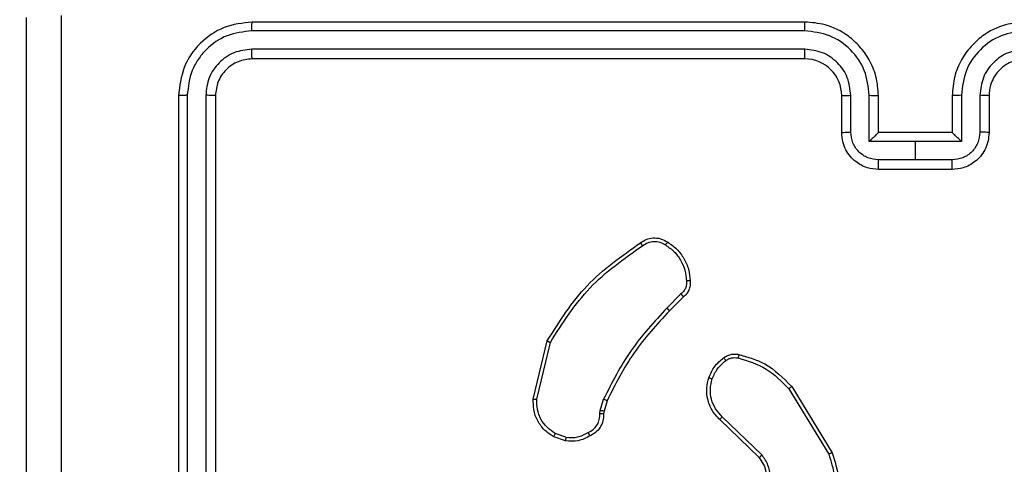
# Model space of a CAD drawing. Units: millimetres. Extents: x -445 to 341, y -569 to 741.
# Drawn here: x 75 to 81, y 88 to 90 of the extents above; entities that cross this region are included whole.
import ezdxf

# ---------------------------------------------------------------- set-up
doc = ezdxf.new("R2010")
doc.units = ezdxf.units.MM
doc.layers.add('SLD-0', color=179, linetype='Continuous')
doc.styles.add('SLDTEXTSTYLE3', font='TXT', dxfattribs={"width": 0.75})
doc.dimstyles.new('SLDDIMSTYLE1', dxfattribs={"dimtxt": 0.264583, "dimasz": 0.3302, "dimexe": 0, "dimexo": 0.0625, "dimgap": 0.066146, "dimtad": 1, "dimdec": 0, "dimrnd": 1e-09, "dimzin": 12, "dimdsep": 46, "dimtxsty": 'SLDTEXTSTYLE3', "dimsah": 1, "dimcen": 0.09, "dimadec": 0, "dimazin": 3, "dimtfac": 1, "dimtdec": 0, "dimtofl": 0, "dimtmove": 0, "dimatfit": 3, "dimfxl": 0, "dimfrac": 2, "dimtolj": 1, "dimtzin": 12, "dimarcsym": 0})

# ---------------------------------------------------------------- blocks, each defined once
blk = doc.blocks.new('_D')
at = {"layer": 'SLD-0', "color": 7}
for p, q in [((93.5749, 402.177), (-394.0896, 402.177)), ((-393.9896, -418.865), (-393.9896, 402.177)), ((121.382, -418.865), (-394.0896, -418.865))]:
    blk.add_line(p, q, dxfattribs=at)
for points in [[(-393.9896, 402.177), (-394.0404, 401.8468), (-393.9388, 401.8468)], [(-393.9896, -418.865), (-393.9388, -418.5348), (-394.0404, -418.5348)]]:
    blk.add_solid(points, dxfattribs=at)
at = {"layer": 'SLD-0', "color": 7, "insert": (-394.3306, 147.8534), "char_height": 0.26458, "attachment_point": 1, "rotation": 90, "style": 'SLDTEXTSTYLE3'}
blk.add_mtext('821', dxfattribs=at)
blk = doc.blocks.new('_D_1')
at = {"layer": 'SLD-0', "color": 7}
for p, q in [((93.5749, 602.177), (-444.5713, 602.177)), ((-444.4713, -568.5446), (-444.4713, 602.177)), ((131.1803, -568.5446), (-444.5713, -568.5446))]:
    blk.add_line(p, q, dxfattribs=at)
for points in [[(-444.4713, 602.177), (-444.5221, 601.8468), (-444.4205, 601.8468)], [(-444.4713, -568.5446), (-444.4205, -568.2144), (-444.5221, -568.2144)]]:
    blk.add_solid(points, dxfattribs=at)
at = {"layer": 'SLD-0', "color": 7, "insert": (-444.8124, 12.5015), "char_height": 0.26458, "attachment_point": 1, "rotation": 90, "style": 'SLDTEXTSTYLE3'}
blk.add_mtext('1171', dxfattribs=at)
blk = doc.blocks.new('_D_2')
at = {"layer": 'SLD-0', "color": 7}
for p, q in [((-346.9227, 66.6405), (-346.9227, 741.1925)), ((340.7249, 166.2154), (340.7249, 741.1925)), ((-346.9227, 741.0925), (340.7249, 741.0925))]:
    blk.add_line(p, q, dxfattribs=at)
for points in [[(-346.9227, 741.0925), (-346.5925, 741.0417), (-346.5925, 741.1433)], [(340.7249, 741.0925), (340.3947, 741.1433), (340.3947, 741.0417)]]:
    blk.add_solid(points, dxfattribs=at)
at = {"layer": 'SLD-0', "color": 7, "insert": (2.1162, 741.4336), "char_height": 0.26458, "attachment_point": 1, "style": 'SLDTEXTSTYLE3'}
blk.add_mtext('688', dxfattribs=at)

msp = doc.modelspace()

# ---------------------------------------------------------------- linework, layer by layer
at = {"color": 7, "linetype": 'Continuous', "lineweight": 25}
for p, q in [((79.7249, 90.4154), (76.7249, 90.4154)), ((79.7246, 90.3679), (76.7226, 90.3679)), ((79.7246, 90.2678), (76.7226, 90.2679)), ((79.7249, 90.2154), (76.7249, 90.2154)), ((76.3723, 90.0177), (76.3724, 87.0157)), ((76.4724, 90.0177), (76.4725, 87.0157)), ((79.9747, 89.8175), (79.9747, 90.0177)), ((80.0748, 89.7675), (80.0748, 90.0177)), ((80.5751, 90.0177), (80.5751, 89.7675)), ((80.6752, 90.0177), (80.6752, 89.8175)), ((76.3249, 90.0154), (76.3249, 87.0153)), ((76.5249, 90.0154), (76.5249, 87.0153)), ((79.9249, 89.8154), (79.9249, 90.0154)), ((80.1249, 89.8154), (80.1249, 90.0154)), ((80.5249, 90.0154), (80.5249, 89.8154)), ((80.7249, 90.0154), (80.7249, 89.8154)), ((80.1249, 89.8154), (80.1249, 89.8154)), ((80.5249, 89.8154), (80.1249, 89.8154)), ((80.5249, 89.8154), (80.525, 89.8154)), ((80.3249, 89.7675), (80.0748, 89.7675)), ((80.5751, 89.7675), (80.3249, 89.7675)), ((80.3249, 89.6674), (80.3249, 89.7675)), ((80.3249, 89.6674), (80.1248, 89.6674)), ((80.5251, 89.6674), (80.3249, 89.6674)), ((80.5249, 89.6153), (80.1249, 89.6153)), ((79.0526, 88.9406), (78.9759, 88.8639)), ((79.0661, 88.9248), (78.9903, 88.8491)), ((78.2509, 88.3702), (78.3258, 88.6853)), ((78.2703, 88.3689), (78.3434, 88.6775)), ((79.6379, 88.4257), (79.855, 88.0715)), ((79.6536, 88.4379), (79.8736, 88.0789)), ((78.6146, 88.3073), (78.6325, 88.3697)), ((78.6512, 88.361), (78.6348, 88.3041)), ((78.6123, 88.291), (78.6146, 88.3073)), ((78.6348, 88.3041), (78.6328, 88.2896)), ((79.4776, 88.0531), (79.264, 88.2591)), ((79.4922, 88.067), (79.2769, 88.2746)), ((78.4249, 88.1428), (78.3615, 88.1657)), ((78.4281, 88.1629), (78.3704, 88.1838))]:
    msp.add_line(p, q, dxfattribs=at)
msp.add_arc((79.7249, 90.0153), 0.2, 0.0062, 90.0006, dxfattribs=at)
for points, knots in [([(75.6876, 90.4511), (75.6877, 89.5546), (75.6877, 87.7617), (75.6877, 85.069), (75.6877, 83.2761), (75.6876, 82.3796)], [0, 0, 0, 0, 0.333337, 0.666663, 1, 1, 1, 1]), ([(75.4999, 82.3904), (75.4999, 83.2843), (75.4999, 85.0725), (75.4999, 87.7582), (75.4999, 89.5464), (75.4999, 90.4403)], [0, 0, 0, 0, 0.333295, 0.666702, 1, 1, 1, 1]), ([(76.7249, 90.4154), (76.6725, 90.4093), (76.5677, 90.3973), (76.4354, 90.3048), (76.343, 90.1725), (76.331, 90.0678), (76.3249, 90.0154)], [0, 0, 0, 0, 0.250164, 0.500161, 0.750041, 1, 1, 1, 1]), ([(76.7226, 90.3679), (76.7226, 90.375), (76.7228, 90.389), (76.7234, 90.4046), (76.7241, 90.4137), (76.7247, 90.4148), (76.7249, 90.4154)], [0, 0, 0, 0, 0.2798976, 0.5591828, 0.7797423, 1, 1, 1, 1]), ([(79.7246, 90.3679), (79.7246, 90.3742), (79.7246, 90.3868), (79.7247, 90.4024), (79.7248, 90.4132), (79.7249, 90.4146), (79.7249, 90.4154)], [0, 0, 0, 0, 0.250142, 0.50006, 0.749743, 1, 1, 1, 1]), ([(80.1249, 90.0154), (80.1223, 90.0505), (80.1171, 90.1181), (80.0787, 90.2093), (80.0264, 90.2831), (79.9485, 90.3532), (79.8462, 90.4055), (79.762, 90.4123), (79.7249, 90.4154)], [0, 0, 0, 0, 0.167658, 0.323203, 0.466602, 0.597879, 0.823061, 1, 1, 1, 1]), ([(80.9249, 90.4154), (80.8879, 90.4123), (80.8037, 90.4055), (80.7013, 90.3532), (80.6235, 90.2831), (80.5712, 90.2092), (80.5327, 90.1181), (80.5276, 90.0505), (80.5249, 90.0154)], [0, 0, 0, 0, 0.176973, 0.402117, 0.533392, 0.676788, 0.832345, 1, 1, 1, 1]), ([(76.7226, 90.3679), (76.6769, 90.3624), (76.5855, 90.3513), (76.4879, 90.2842), (76.4297, 90.2138), (76.3853, 90.1326), (76.3775, 90.0636), (76.3723, 90.0177)], [0, 0, 0, 0, 0.249626, 0.499249, 0.62383, 0.749846, 1, 1, 1, 1]), ([(80.0748, 90.0177), (80.0694, 90.0636), (80.0588, 90.1552), (79.978, 90.2711), (79.8619, 90.3511), (79.7703, 90.3623), (79.7246, 90.3679)], [0, 0, 0, 0, 0.250446, 0.500167, 0.750089, 1, 1, 1, 1]), ([(80.9253, 90.3679), (80.8795, 90.3623), (80.788, 90.3511), (80.6719, 90.2711), (80.5911, 90.1552), (80.5804, 90.0636), (80.5751, 90.0177)], [0, 0, 0, 0, 0.249909, 0.499829, 0.749548, 1, 1, 1, 1]), ([(76.7226, 90.2679), (76.6898, 90.2642), (76.6405, 90.2586), (76.5825, 90.2269), (76.5323, 90.1853), (76.4843, 90.1156), (76.4764, 90.0503), (76.4724, 90.0177)], [0, 0, 0, 0, 0.250147, 0.376174, 0.50079, 0.750358, 1, 1, 1, 1]), ([(76.7249, 90.2154), (76.7246, 90.2164), (76.7238, 90.2185), (76.7231, 90.2326), (76.7226, 90.25), (76.7226, 90.2619), (76.7226, 90.2679)], [0, 0, 0, 0, 0.279831, 0.559122, 0.779573, 1, 1, 1, 1]), ([(79.9747, 90.0177), (79.9709, 90.0504), (79.9633, 90.1159), (79.9056, 90.1987), (79.8227, 90.2559), (79.7573, 90.2638), (79.7246, 90.2678)], [0, 0, 0, 0, 0.250452, 0.500171, 0.750094, 1, 1, 1, 1]), ([(79.7249, 90.2154), (79.7249, 90.2156), (79.7249, 90.216), (79.7248, 90.2192), (79.7247, 90.2241), (79.7246, 90.2306), (79.7246, 90.2387), (79.7246, 90.2479), (79.7246, 90.2577), (79.7246, 90.2644), (79.7246, 90.2678)], [0, 0, 0, 0, 0.125215, 0.250254, 0.375315, 0.500061, 0.624815, 0.749905, 0.874998, 1, 1, 1, 1]), ([(80.9253, 90.2678), (80.8926, 90.2638), (80.8272, 90.2559), (80.7443, 90.1987), (80.6866, 90.1159), (80.679, 90.0504), (80.6752, 90.0177)], [0, 0, 0, 0, 0.249893, 0.499855, 0.749561, 1, 1, 1, 1]), ([(76.7249, 90.2154), (76.6987, 90.2123), (76.6463, 90.2063), (76.5802, 90.1601), (76.5339, 90.0939), (76.5279, 90.0416), (76.5249, 90.0154)], [0, 0, 0, 0, 0.250185, 0.500137, 0.749983, 1, 1, 1, 1]), ([(80.9249, 90.2154), (80.9004, 90.2128), (80.8625, 90.2089), (80.8163, 90.1848), (80.7867, 90.1615), (80.7647, 90.1362), (80.7465, 90.1079), (80.7293, 90.0684), (80.7265, 90.0348), (80.7249, 90.0154)], [0, 0, 0, 0, 0.233673, 0.360066, 0.492499, 0.592741, 0.679025, 0.814896, 1, 1, 1, 1]), ([(76.3723, 90.0177), (76.3653, 90.0177), (76.3513, 90.0176), (76.3358, 90.0169), (76.3266, 90.0161), (76.3255, 90.0156), (76.3249, 90.0154)], [0, 0, 0, 0, 0.279842, 0.55912, 0.779424, 1, 1, 1, 1]), ([(76.5249, 90.0154), (76.5239, 90.0157), (76.5218, 90.0164), (76.5077, 90.0172), (76.4903, 90.0177), (76.4784, 90.0177), (76.4724, 90.0177)], [0, 0, 0, 0, 0.279763, 0.558823, 0.779361, 1, 1, 1, 1]), ([(79.9249, 90.0154), (79.9257, 90.0157), (79.9273, 90.0162), (79.9387, 90.017), (79.9552, 90.0176), (79.9682, 90.0176), (79.9747, 90.0177)], [0, 0, 0, 0, 0.250428, 0.500103, 0.749923, 1, 1, 1, 1]), ([(80.0748, 90.0177), (80.0813, 90.0176), (80.0945, 90.0176), (80.1111, 90.017), (80.1226, 90.0163), (80.1242, 90.0157), (80.1249, 90.0154)], [0, 0, 0, 0, 0.250355, 0.500061, 0.750117, 1, 1, 1, 1]), ([(80.5751, 90.0177), (80.5685, 90.0176), (80.5554, 90.0176), (80.5388, 90.017), (80.5273, 90.0163), (80.5257, 90.0157), (80.5249, 90.0154)], [0, 0, 0, 0, 0.250094, 0.500093, 0.750018, 1, 1, 1, 1]), ([(80.7249, 90.0154), (80.7242, 90.0157), (80.7226, 90.0162), (80.7112, 90.017), (80.6947, 90.0176), (80.6817, 90.0176), (80.6752, 90.0177)], [0, 0, 0, 0, 0.250353, 0.499953, 0.749698, 1, 1, 1, 1]), ([(79.9249, 89.8154), (79.9259, 89.8157), (79.9278, 89.8163), (79.9411, 89.817), (79.9575, 89.8174), (79.969, 89.8175), (79.9747, 89.8175)], [0, 0, 0, 0, 0.279743, 0.559166, 0.779563, 1, 1, 1, 1]), ([(80.1249, 89.6153), (80.1048, 89.6171), (80.0604, 89.6211), (80.0081, 89.6498), (79.9703, 89.6861), (79.9459, 89.7227), (79.9285, 89.7666), (79.9261, 89.7988), (79.9249, 89.8154)], [0, 0, 0, 0, 0.1926622, 0.4230387, 0.5530816, 0.6925509, 0.8415158, 1, 1, 1, 1]), ([(80.1248, 89.6674), (80.1051, 89.6697), (80.0658, 89.6743), (80.0161, 89.709), (79.9819, 89.7587), (79.9771, 89.7979), (79.9747, 89.8175)], [0, 0, 0, 0, 0.250402, 0.500106, 0.750041, 1, 1, 1, 1]), ([(80.1249, 89.8154), (80.1245, 89.8152), (80.1238, 89.8147), (80.12, 89.8114), (80.1143, 89.8061), (80.1048, 89.7971), (80.0914, 89.784), (80.0803, 89.773), (80.0748, 89.7675)], [0, 0, 0, 0, 0.107509, 0.224174, 0.353477, 0.497522, 0.748568, 1, 1, 1, 1]), ([(80.7249, 89.8154), (80.7237, 89.7988), (80.7214, 89.7666), (80.704, 89.7227), (80.6795, 89.6861), (80.6418, 89.6498), (80.5894, 89.6211), (80.5451, 89.6171), (80.5249, 89.6153)], [0, 0, 0, 0, 0.158477, 0.307462, 0.446924, 0.576906, 0.807272, 1, 1, 1, 1]), ([(80.5751, 89.7675), (80.5696, 89.773), (80.5585, 89.784), (80.545, 89.7971), (80.5356, 89.8061), (80.5299, 89.8114), (80.5261, 89.8147), (80.5254, 89.8152), (80.525, 89.8154)], [0, 0, 0, 0, 0.251291, 0.502546, 0.646467, 0.775791, 0.892474, 1, 1, 1, 1]), ([(80.6752, 89.8175), (80.6728, 89.7979), (80.668, 89.7587), (80.6337, 89.709), (80.5841, 89.6743), (80.5448, 89.6697), (80.5251, 89.6674)], [0, 0, 0, 0, 0.24998, 0.499937, 0.749577, 1, 1, 1, 1]), ([(80.7249, 89.8154), (80.724, 89.8157), (80.722, 89.8163), (80.7088, 89.817), (80.6924, 89.8174), (80.6809, 89.8175), (80.6752, 89.8175)], [0, 0, 0, 0, 0.27976, 0.558944, 0.779301, 1, 1, 1, 1]), ([(80.1249, 89.6153), (80.1249, 89.6156), (80.1249, 89.616), (80.1249, 89.6191), (80.1249, 89.624), (80.1248, 89.6305), (80.1248, 89.6385), (80.1248, 89.6476), (80.1248, 89.6573), (80.1248, 89.6641), (80.1248, 89.6674)], [0, 0, 0, 0, 0.1249178, 0.2502015, 0.3753345, 0.5000861, 0.6247539, 0.7499287, 0.8749348, 1, 1, 1, 1]), ([(80.5249, 89.6153), (80.5249, 89.6156), (80.525, 89.616), (80.525, 89.6191), (80.525, 89.624), (80.525, 89.6305), (80.5251, 89.6385), (80.525, 89.6476), (80.5251, 89.6573), (80.5251, 89.6641), (80.5251, 89.6674)], [0, 0, 0, 0, 0.124919, 0.250202, 0.375335, 0.500086, 0.624754, 0.749929, 0.874935, 1, 1, 1, 1]), ([(78.3258, 88.6853), (78.3925, 88.7909), (78.5258, 89.0021), (78.7301, 89.1458), (78.8323, 89.2176)], [0, 0, 0, 0, 0.500009, 1, 1, 1, 1]), ([(78.8323, 89.2176), (78.8425, 89.2243), (78.8634, 89.2381), (78.9017, 89.2458), (78.943, 89.2426), (78.9674, 89.2291), (78.9799, 89.2222)], [0, 0, 0, 0, 0.2302657, 0.4737127, 0.7303724, 1, 1, 1, 1]), ([(78.8323, 89.2176), (78.8325, 89.2174), (78.8328, 89.217), (78.8347, 89.2143), (78.8368, 89.2113), (78.8387, 89.2085), (78.841, 89.2053), (78.8426, 89.2031), (78.8434, 89.2019)], [0, 0, 0, 0, 0.228716, 0.470751, 0.597606, 0.727803, 0.86214, 1, 1, 1, 1]), ([(78.8434, 89.2019), (78.8528, 89.2081), (78.8716, 89.2204), (78.9053, 89.2265), (78.9393, 89.2227), (78.9589, 89.2116), (78.9687, 89.2061)], [0, 0, 0, 0, 0.249956, 0.499904, 0.749874, 1, 1, 1, 1]), ([(78.9799, 89.2222), (78.9797, 89.222), (78.9793, 89.2217), (78.9774, 89.219), (78.9752, 89.2159), (78.9733, 89.213), (78.9711, 89.2097), (78.9695, 89.2073), (78.9687, 89.2061)], [0, 0, 0, 0, 0.222241, 0.462351, 0.589541, 0.721782, 0.858643, 1, 1, 1, 1]), ([(78.9799, 89.2222), (78.9973, 89.2099), (79.0321, 89.1854), (79.0703, 89.1336), (79.0963, 89.0747), (79.1002, 89.0323), (79.1022, 89.0111)], [0, 0, 0, 0, 0.250034, 0.499967, 0.750021, 1, 1, 1, 1]), ([(78.3434, 88.6775), (78.4094, 88.7814), (78.5413, 88.9893), (78.7427, 89.131), (78.8434, 89.2019)], [0, 0, 0, 0, 0.499999, 1, 1, 1, 1]), ([(78.9687, 89.2061), (78.9849, 89.1947), (79.0172, 89.172), (79.0527, 89.124), (79.0766, 89.0693), (79.0801, 89.03), (79.0819, 89.0103)], [0, 0, 0, 0, 0.250012, 0.499992, 0.74992, 1, 1, 1, 1]), ([(79.0819, 89.0103), (79.0823, 89.0037), (79.0831, 88.9904), (79.0775, 88.9711), (79.0676, 88.9537), (79.0576, 88.945), (79.0526, 88.9406)], [0, 0, 0, 0, 0.249901, 0.500021, 0.750065, 1, 1, 1, 1]), ([(79.1022, 89.0111), (79.1026, 89.0025), (79.1033, 88.9853), (79.0957, 88.961), (79.0834, 88.9401), (79.0717, 88.9298), (79.0661, 88.9248)], [0, 0, 0, 0, 0.262866, 0.524874, 0.770663, 1, 1, 1, 1]), ([(79.1022, 89.0111), (79.1019, 89.0112), (79.1013, 89.0113), (79.0968, 89.0112), (79.0911, 89.0109), (79.086, 89.0106), (79.0833, 89.0104), (79.0819, 89.0103)], [0, 0, 0, 0, 0.241857, 0.489107, 0.740966, 0.87031, 1, 1, 1, 1]), ([(79.0661, 88.9248), (79.0659, 88.925), (79.0656, 88.9254), (79.0635, 88.928), (79.0609, 88.931), (79.0585, 88.9338), (79.0556, 88.9371), (79.0536, 88.9394), (79.0526, 88.9406)], [0, 0, 0, 0, 0.213274, 0.450275, 0.577462, 0.712327, 0.852676, 1, 1, 1, 1]), ([(78.9759, 88.8639), (78.9072, 88.7895), (78.7698, 88.6407), (78.6783, 88.46), (78.6325, 88.3697)], [0, 0, 0, 0, 0.499988, 1, 1, 1, 1]), ([(78.9903, 88.8491), (78.9225, 88.7756), (78.7867, 88.6287), (78.6964, 88.4502), (78.6512, 88.361)], [0, 0, 0, 0, 0.499994, 1, 1, 1, 1]), ([(78.9903, 88.8491), (78.9903, 88.8492), (78.9902, 88.8493), (78.9893, 88.8502), (78.988, 88.8516), (78.9862, 88.8535), (78.984, 88.8557), (78.9815, 88.8583), (78.9787, 88.861), (78.9768, 88.863), (78.9759, 88.8639)], [0, 0, 0, 0, 0.124955, 0.25045, 0.375199, 0.499913, 0.624677, 0.749404, 0.874457, 1, 1, 1, 1]), ([(78.3258, 88.6853), (78.3259, 88.6853), (78.3264, 88.6852), (78.329, 88.684), (78.3323, 88.6826), (78.3354, 88.6812), (78.3392, 88.6794), (78.342, 88.6781), (78.3434, 88.6775)], [0, 0, 0, 0, 0.201265, 0.43468, 0.564212, 0.701019, 0.846909, 1, 1, 1, 1]), ([(79.2036, 88.4859), (79.2128, 88.5071), (79.2313, 88.5495), (79.2664, 88.5794), (79.284, 88.5944)], [0, 0, 0, 0, 0.5001, 1, 1, 1, 1]), ([(79.2223, 88.4799), (79.2307, 88.4992), (79.2475, 88.5378), (79.2795, 88.5651), (79.2955, 88.5788)], [0, 0, 0, 0, 0.499953, 1, 1, 1, 1]), ([(79.284, 88.5944), (79.29, 88.5983), (79.3021, 88.6061), (79.3229, 88.6127), (79.345, 88.6155), (79.3597, 88.6134), (79.3671, 88.6124)], [0, 0, 0, 0, 0.244064, 0.492057, 0.743915, 1, 1, 1, 1]), ([(79.284, 88.5944), (79.2842, 88.5941), (79.2846, 88.5935), (79.2877, 88.5894), (79.2915, 88.5843), (79.2941, 88.5806), (79.2955, 88.5788)], [0, 0, 0, 0, 0.279257, 0.558655, 0.7788, 1, 1, 1, 1]), ([(79.2955, 88.5788), (79.3004, 88.582), (79.3104, 88.5883), (79.3275, 88.5935), (79.3452, 88.5958), (79.3569, 88.5942), (79.3628, 88.5933)], [0, 0, 0, 0, 0.2497968, 0.4998821, 0.7501264, 1, 1, 1, 1]), ([(79.3671, 88.6124), (79.367, 88.6121), (79.3668, 88.6115), (79.3657, 88.6072), (79.3644, 88.6009), (79.3633, 88.5958), (79.3628, 88.5933)], [0, 0, 0, 0, 0.25003, 0.499777, 0.749718, 1, 1, 1, 1]), ([(79.3628, 88.5933), (79.4159, 88.5772), (79.522, 88.545), (79.5992, 88.4655), (79.6379, 88.4257)], [0, 0, 0, 0, 0.500006, 1, 1, 1, 1]), ([(79.3671, 88.6124), (79.4157, 88.5983), (79.5264, 88.5664), (79.6079, 88.484), (79.6536, 88.4379)], [0, 0, 0, 0, 0.439154, 1, 1, 1, 1]), ([(79.264, 88.2591), (79.2605, 88.2622), (79.2508, 88.2711), (79.234, 88.2903), (79.2138, 88.3212), (79.1952, 88.3691), (79.1885, 88.4276), (79.1989, 88.4678), (79.2036, 88.4859)], [0, 0, 0, 0, 0.056584, 0.158955, 0.307, 0.500614, 0.775359, 1, 1, 1, 1]), ([(79.2036, 88.4859), (79.2039, 88.4859), (79.2046, 88.4857), (79.2088, 88.4844), (79.215, 88.4824), (79.2198, 88.4808), (79.2223, 88.4799)], [0, 0, 0, 0, 0.250447, 0.500423, 0.74962, 1, 1, 1, 1]), ([(79.2769, 88.2746), (79.2639, 88.2882), (79.2378, 88.3155), (79.216, 88.3683), (79.2085, 88.425), (79.2177, 88.4616), (79.2223, 88.4799)], [0, 0, 0, 0, 0.249897, 0.499902, 0.749782, 1, 1, 1, 1]), ([(79.6536, 88.4379), (79.6533, 88.4377), (79.6527, 88.4374), (79.6491, 88.4347), (79.6439, 88.4306), (79.6399, 88.4274), (79.6379, 88.4257)], [0, 0, 0, 0, 0.250202, 0.499946, 0.749737, 1, 1, 1, 1]), ([(78.3615, 88.1657), (78.3442, 88.1769), (78.3096, 88.1993), (78.2721, 88.2514), (78.2503, 88.3101), (78.2507, 88.3512), (78.2509, 88.3702)], [0, 0, 0, 0, 0.2500889, 0.5000557, 0.7697361, 1, 1, 1, 1]), ([(78.2509, 88.3702), (78.2512, 88.3702), (78.2519, 88.3703), (78.2563, 88.37), (78.2627, 88.3696), (78.2678, 88.3691), (78.2703, 88.3689)], [0, 0, 0, 0, 0.249982, 0.499905, 0.749517, 1, 1, 1, 1]), ([(78.3704, 88.1838), (78.3548, 88.1939), (78.3235, 88.2143), (78.2904, 88.2601), (78.2702, 88.313), (78.2703, 88.3503), (78.2703, 88.3689)], [0, 0, 0, 0, 0.250074, 0.499973, 0.749947, 1, 1, 1, 1]), ([(78.6512, 88.361), (78.6508, 88.3612), (78.6502, 88.3616), (78.6452, 88.3639), (78.639, 88.3668), (78.6347, 88.3687), (78.6325, 88.3697)], [0, 0, 0, 0, 0.279632, 0.559045, 0.779451, 1, 1, 1, 1]), ([(78.6348, 88.3041), (78.6344, 88.3042), (78.6336, 88.3044), (78.6283, 88.3054), (78.6215, 88.3063), (78.6169, 88.307), (78.6146, 88.3073)], [0, 0, 0, 0, 0.279872, 0.558802, 0.77907, 1, 1, 1, 1]), ([(78.5488, 88.1884), (78.5583, 88.1935), (78.5772, 88.2037), (78.598, 88.2289), (78.6113, 88.2588), (78.612, 88.2803), (78.6123, 88.291)], [0, 0, 0, 0, 0.250045, 0.500064, 0.750011, 1, 1, 1, 1]), ([(78.6328, 88.2896), (78.6322, 88.2767), (78.631, 88.2511), (78.6147, 88.2163), (78.5906, 88.1877), (78.5692, 88.176), (78.5587, 88.1703)], [0, 0, 0, 0, 0.259328, 0.512475, 0.759387, 1, 1, 1, 1]), ([(78.6328, 88.2896), (78.6325, 88.2897), (78.6319, 88.2899), (78.6284, 88.2902), (78.6244, 88.2904), (78.6207, 88.2907), (78.6166, 88.2908), (78.6138, 88.291), (78.6123, 88.291)], [0, 0, 0, 0, 0.227969, 0.469746, 0.596555, 0.727148, 0.861948, 1, 1, 1, 1]), ([(79.264, 88.2591), (79.2642, 88.2594), (79.2646, 88.2601), (79.268, 88.2642), (79.2723, 88.2693), (79.2754, 88.2728), (79.2769, 88.2746)], [0, 0, 0, 0, 0.279959, 0.558836, 0.779603, 1, 1, 1, 1]), ([(78.3615, 88.1657), (78.3616, 88.1661), (78.3618, 88.1669), (78.3641, 88.1717), (78.3672, 88.1776), (78.3693, 88.1817), (78.3704, 88.1838)], [0, 0, 0, 0, 0.279531, 0.5591, 0.779936, 1, 1, 1, 1]), ([(78.5587, 88.1703), (78.5376, 88.1596), (78.4956, 88.1382), (78.4485, 88.1413), (78.4249, 88.1428)], [0, 0, 0, 0, 0.499941, 1, 1, 1, 1]), ([(78.4281, 88.1629), (78.4278, 88.1614), (78.4273, 88.1586), (78.4266, 88.1545), (78.426, 88.1509), (78.4254, 88.147), (78.4249, 88.1436), (78.4249, 88.143), (78.4249, 88.1428)], [0, 0, 0, 0, 0.1409972, 0.2777705, 0.4103012, 0.5376584, 0.7774822, 1, 1, 1, 1]), ([(78.4281, 88.1629), (78.4493, 88.1617), (78.4919, 88.1592), (78.5298, 88.1787), (78.5488, 88.1884)], [0, 0, 0, 0, 0.499971, 1, 1, 1, 1]), ([(78.5587, 88.1703), (78.5585, 88.1705), (78.5582, 88.171), (78.5565, 88.1741), (78.5546, 88.1776), (78.5528, 88.1809), (78.5509, 88.1845), (78.5495, 88.1871), (78.5488, 88.1884)], [0, 0, 0, 0, 0.226477, 0.468586, 0.595399, 0.726472, 0.861443, 1, 1, 1, 1]), ([(79.4776, 88.0531), (79.4778, 88.0534), (79.4781, 88.054), (79.4814, 88.0572), (79.4863, 88.0617), (79.4902, 88.0652), (79.4922, 88.067)], [0, 0, 0, 0, 0.250307, 0.500347, 0.749897, 1, 1, 1, 1]), ([(79.4808, 87.8437), (79.4911, 87.8593), (79.5117, 87.8904), (79.5202, 87.9453), (79.5133, 87.9881), (79.4992, 88.0241), (79.4862, 88.0416), (79.4776, 88.0531)], [0, 0, 0, 0, 0.244185, 0.489905, 0.713023, 0.810998, 1, 1, 1, 1]), ([(79.4961, 87.8314), (79.5079, 87.8493), (79.5314, 87.8852), (79.5405, 87.9499), (79.5291, 88.0143), (79.5045, 88.0494), (79.4922, 88.067)], [0, 0, 0, 0, 0.250282, 0.500013, 0.750013, 1, 1, 1, 1]), ([(79.855, 88.0715), (79.8672, 88.0334), (79.8914, 87.957), (79.8876, 87.8359), (79.8555, 87.719), (79.8095, 87.6533), (79.7865, 87.6205)], [0, 0, 0, 0, 0.250014, 0.499982, 0.7499, 1, 1, 1, 1]), ([(79.8736, 88.0789), (79.8877, 88.033), (79.9149, 87.9452), (79.9043, 87.8125), (79.8671, 87.6983), (79.8232, 87.637), (79.8025, 87.608)], [0, 0, 0, 0, 0.286589, 0.548788, 0.786622, 1, 1, 1, 1]), ([(79.8736, 88.0789), (79.8733, 88.0788), (79.8727, 88.0787), (79.8684, 88.077), (79.8623, 88.0745), (79.8575, 88.0725), (79.855, 88.0715)], [0, 0, 0, 0, 0.249882, 0.499766, 0.749774, 1, 1, 1, 1])]:
    msp.add_open_spline(points, degree=3, knots=knots, dxfattribs=at)

# ---------------------------------------------------------------- dimensions: what is measured, and where the dimension line sits
at = {"layer": 'SLD-0', "color": 7}
dim = msp.add_linear_dim(base=(340.7249, 741.0925), p1=(-346.9227, 66.5405), p2=(340.7249, 166.1154), dimstyle='SLDDIMSTYLE1', dxfattribs=at)
dim.commit()
dim.dimension.update_dxf_attribs({"geometry": '_D_2', "text_midpoint": (2.4095, 741.0925), "dimtype": 160})
for base, p1, p2, picture, middle in [((-444.4713, 602.177), (131.2803, -568.5446), (93.6749, 602.177), '_D_1', (-444.4713, 12.8925)), ((-393.9896, 402.177), (121.482, -418.865), (93.6749, 402.177), '_D', (-393.9896, 148.1466))]:
    dim = msp.add_linear_dim(base=base, p1=p1, p2=p2, angle=90, dimstyle='SLDDIMSTYLE1', dxfattribs=at)
    dim.commit()
    dim.dimension.update_dxf_attribs({"geometry": picture, "text_midpoint": middle, "dimtype": 160})

doc.saveas('drawing.dxf')
